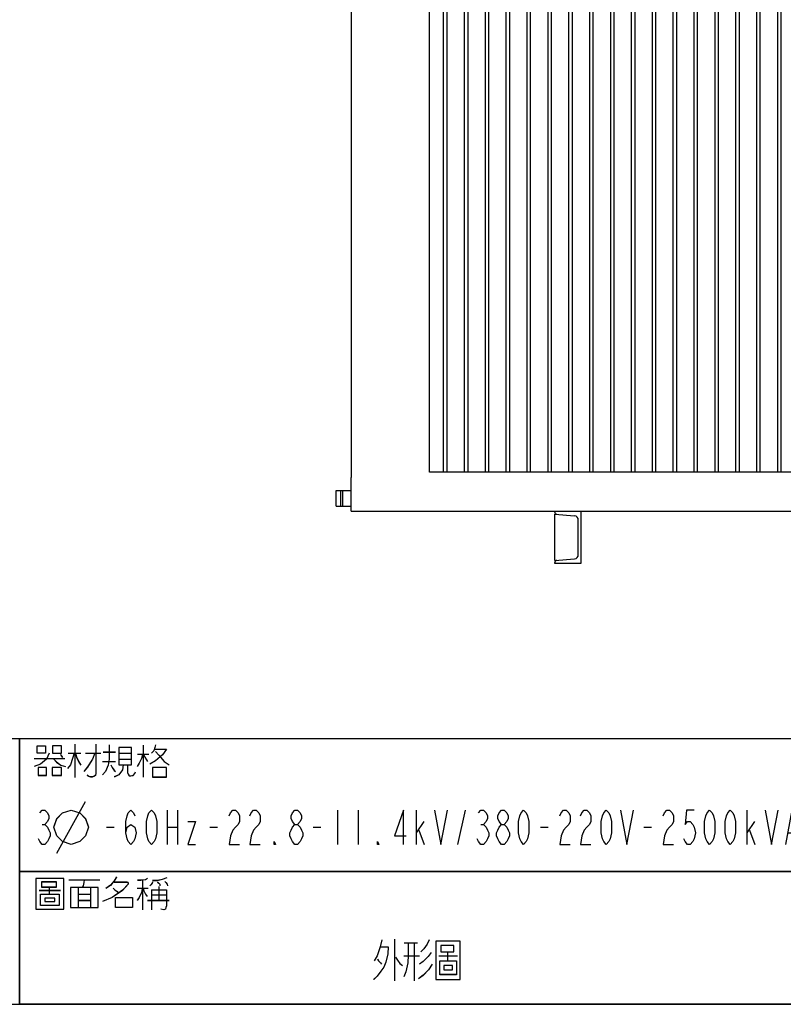
# Model space of a CAD drawing. Units: millimetres. Extents: x -1593 to 8208, y -1908 to 5022.
# Drawn here: x 5258 to 6721, y -1908 to -23 of the extents above; entities that cross this region are included whole.
import ezdxf

# ---------------------------------------------------------------- set-up
doc = ezdxf.new("R2010")
doc.units = ezdxf.units.MM
doc.header["$LTSCALE"] = 32.67
doc.layers.get('0').update_dxf_attribs({"linetype": 'CONTINUOUS'})
for name, color, linetype in [('BASE_2_DXF_CONTINUOUS_LINE', 7, 'CONTINUOUS'), ('BOTTOM_PLATEDXF_CONTINUOUS_LINE', 7, 'CONTINUOUS'), ('GROUNDING_SEDXF_CONTINUOUS_LINE', 7, 'CONTINUOUS'), ('OUTLINE_DRAWING_OF_TRADXF_TABLE', 7, 'CONTINUOUS'), ('OUTLINE_DRAWING_OF_TRDXF_FORMAT', 7, 'CONTINUOUS'), ('RADIATOR_BACDXF_CONTINUOUS_LINE', 7, 'CONTINUOUS'), ('TANK_WALL_DXF_CONTINUOUS_LINE', 7, 'CONTINUOUS')]:
    doc.layers.add(name, color=color, linetype=linetype)

# ---------------------------------------------------------------- blocks, each defined once
blk = doc.blocks.new('TABLE_BL1', base_point=(497.4, 15.42))
at = {"layer": 'OUTLINE_DRAWING_OF_TRADXF_TABLE', "color": 2, "linetype": 'Continuous'}
for p, q in [((579.61, 30.83), (415.18, 30.83)), ((415.18, 0), (415.18, 30.83)), ((507.67, 0), (507.67, 30.83)), ((579.61, 0), (579.61, 30.83)), ((579.61, 15.42), (415.18, 15.42)), ((579.61, 0), (415.18, 0))]:
    blk.add_line(p, q, dxfattribs=at)
at = {"layer": 'OUTLINE_DRAWING_OF_TRADXF_TABLE', "color": 7, "linetype": 'Continuous'}
for p, q in [((421.59, 30.2), (421.59, 26.33)), ((429.52, 30.07), (429.52, 26.39)), ((515.76, 29.81), (516.72, 29.81)), ((420.81, 29.16), (422.3, 29.16)), ((422.81, 29.16), (424.62, 29.16)), ((424.88, 29.29), (426.3, 29.29)), ((426.68, 29.16), (428.17, 29.16)), ((428.88, 29.04), (430.17, 29.04)), ((509.95, 28.65), (512.4, 28.65)), ((515.3, 28.65), (516.53, 28.65)), ((416.88, 28.52), (420.43, 28.52)), ((424.81, 28.2), (426.3, 28.2)), ((426.68, 28.45), (428.17, 28.45)), ((513.3, 28.33), (514.59, 28.33)), ((419.5, 17.55), (422.83, 23.55)), ((533.14, 23.05), (533.14, 18.05)), ((432.3, 22.55), (432.3, 18.55)), ((433.5, 22.55), (433.5, 18.55)), ((452.1, 22.55), (452.1, 18.55)), ((454.5, 22.55), (454.5, 18.55)), ((461.25, 18.55), (461.25, 22.55)), ((466.05, 18.55), (466.95, 22.55)), ((499.65, 18.55), (499.65, 22.55)), ((417.81, 20.89), (418.11, 20.89)), ((461.25, 19.89), (462.15, 21.22)), ((468.75, 20.89), (469.05, 20.89)), ((499.65, 19.89), (500.55, 21.22)), ((539.92, 20.97), (540.36, 20.97)), ((425.25, 20.55), (426.15, 20.55)), ((432.3, 20.55), (433.5, 20.55)), ((437.25, 20.55), (438.15, 20.55)), ((449.25, 20.55), (450.15, 20.55)), ((461.55, 20.22), (462.15, 18.55)), ((475.65, 20.55), (476.55, 20.55)), ((487.65, 20.55), (488.55, 20.55)), ((499.95, 20.22), (500.55, 18.55)), ((504.45, 19.89), (505.35, 19.89)), ((535.99, 19.72), (537.3, 19.72)), ((542.99, 20.55), (544.3, 20.55)), ((420.88, 14.46), (424.49, 14.46)), ((429.46, 14.46), (429.46, 10.98)), ((509.37, 14.2), (510.92, 14.2)), ((510.14, 14.72), (510.14, 12.52)), ((513.5, 13.94), (514.08, 13.43)), ((514.14, 14.65), (513.69, 13.88)), ((514.59, 14.2), (513.69, 12.78)), ((519.76, 14.39), (520.72, 14.39)), ((521.37, 14.33), (522.66, 14.33)), ((523.11, 14.52), (524.98, 14.52)), ((523.11, 13.88), (524.92, 13.88)), ((524.08, 14.52), (524.08, 12.52)), ((417.46, 13.23), (419.91, 13.23)), ((421.97, 13.49), (421.97, 11.23)), ((422.04, 12.78), (423.39, 12.78)), ((423.39, 13.49), (423.39, 11.23)), ((428.81, 13.49), (430.1, 13.49)), ((430.49, 13.3), (430.49, 10.98)), ((430.49, 12.72), (432.23, 12.72)), ((431.33, 13.68), (431.33, 12.07)), ((509.37, 13.49), (510.79, 13.49)), ((509.37, 12.72), (510.92, 12.91)), ((513.3, 12.65), (514.66, 12.78)), ((514.21, 12.65), (514.21, 10.98)), ((514.66, 13.1), (514.92, 12.65)), ((515.56, 12.72), (516.08, 12.14)), ((517.3, 12.91), (518.59, 12.91)), ((519.3, 13.23), (520.53, 13.23)), ((523.11, 13.23), (524.92, 13.23)), ((422.04, 12.07), (423.39, 12.07)), ((430.04, 12.07), (432.55, 12.07)), ((509.37, 12.07), (512.98, 12.07)), ((458.72, 7.56), (458.72, 2.72)), ((459.85, 7.15), (461.37, 7.15)), ((460.98, 7.07), (460.98, 2.72)), ((459.79, 5.62), (461.6, 5.62)), ((463.86, 5.62), (466, 5.62))]:
    blk.add_line(p, q, dxfattribs=at)
for points in [[(418.17, 30), (418.17, 29.16), (417.2, 29.16), (417.2, 30), (418.17, 30)], [(419.01, 30), (419.01, 29.16), (420.04, 29.16), (420.04, 30), (419.01, 30)], [(424.04, 30.2), (424.04, 26.78), (423.97, 26.58), (423.78, 26.45), (423.59, 26.39), (423.46, 26.39), (423.2, 26.45), (423.01, 26.58)], [(425.59, 30.13), (425.59, 28.45), (425.46, 27.75), (425.14, 27.04), (424.81, 26.65)], [(426.68, 29.81), (426.68, 27.81), (428.17, 27.81), (428.17, 29.81), (426.68, 29.81)], [(430.94, 30.13), (430.88, 29.81), (430.75, 29.42), (430.49, 29.16)], [(509.56, 30), (509.56, 26.45), (512.79, 26.45), (512.79, 30), (509.56, 30)], [(513.37, 29.81), (513.37, 28.91), (514.47, 28.91), (514.47, 29.81), (513.37, 29.81)], [(515.76, 30.13), (515.76, 29.36), (516.92, 29.36), (516.92, 28.78)], [(418.62, 29.16), (418.3, 28.45), (417.59, 27.87), (416.88, 27.62)], [(419.91, 29.04), (419.97, 28.91), (420.1, 28.71), (420.17, 28.65)], [(421.52, 29.16), (421.33, 28.52), (421.07, 27.81), (420.75, 27.36)], [(421.65, 29.16), (421.78, 28.71), (422.04, 28.13), (422.3, 27.75)], [(423.91, 29.16), (423.65, 28.45), (423.07, 27.55), (422.62, 27.04)], [(429.46, 28.97), (429.33, 28.52), (429.07, 28), (428.81, 27.62)], [(429.59, 28.97), (429.72, 28.71), (429.91, 28.39), (430.04, 28.2)], [(430.88, 29.62), (432.23, 29.62), (431.78, 28.97), (430.94, 28.26), (430.3, 27.87)], [(430.94, 29.36), (431.33, 28.91), (431.97, 28.2), (432.55, 27.81)], [(511.11, 28.97), (511.11, 28.2), (512.27, 28.2), (512.27, 26.91), (510.08, 26.91), (510.08, 28.2), (511.11, 28.2)], [(510.21, 29.62), (510.21, 29.04), (511.95, 29.04), (511.95, 29.62), (510.21, 29.62)], [(515.76, 29.36), (514.98, 29.36), (514.98, 27.81), (514.92, 27.36), (514.72, 26.84), (514.53, 26.52)], [(515.76, 29.1), (515.76, 28.33), (515.82, 28.2), (515.88, 28.07), (516.08, 28.07), (516.4, 28.07), (516.59, 28.07), (516.72, 28.2), (516.79, 28.33)], [(417.33, 27.49), (417.33, 26.58), (418.3, 26.58), (418.3, 27.49), (417.33, 27.49)], [(418.94, 27.49), (418.94, 26.58), (420.04, 26.58), (420.04, 27.49), (418.94, 27.49)], [(419.14, 28.45), (419.46, 28.13), (419.97, 27.75), (420.49, 27.62)], [(425.78, 27.81), (425.91, 27.49), (426.17, 27.16), (426.3, 27.04)], [(427.2, 27.81), (427.14, 27.23), (426.68, 26.65), (426.17, 26.39)], [(427.72, 27.81), (427.72, 26.91), (427.78, 26.71), (427.91, 26.52), (428.1, 26.52), (428.36, 26.58), (428.55, 26.78), (428.62, 26.97)], [(430.62, 27.49), (430.62, 26.39), (432.23, 26.39), (432.23, 27.49), (430.62, 27.49)], [(510.59, 27.75), (510.59, 27.36), (511.76, 27.36), (511.76, 27.75), (510.59, 27.75)], [(513.88, 28.33), (513.56, 27.55), (514.34, 27.55), (514.34, 27.04), (514.14, 26.65), (513.88, 26.45), (513.63, 26.45), (513.43, 26.52), (513.37, 26.58)], [(515.63, 27.62), (515.63, 27.16), (515.56, 26.91), (515.37, 26.65), (515.17, 26.45)], [(516.4, 27.62), (516.4, 26.78), (516.4, 26.65), (516.53, 26.45), (516.72, 26.45), (516.92, 26.52), (516.98, 26.71), (517.05, 26.97)], [(529.64, 18.05), (529.21, 18.47), (528.99, 18.89), (528.77, 19.72), (528.77, 21.39), (528.99, 22.22), (529.21, 22.64), (529.64, 23.05), (530.08, 22.64), (530.3, 22.22), (530.52, 21.39), (530.52, 19.72), (530.3, 18.89), (530.08, 18.47), (529.64, 18.05)], [(535.55, 18.05), (536.64, 23.05), (537.74, 18.05)], [(539.49, 22.64), (539.92, 23.05), (540.36, 23.05), (540.8, 22.64), (541.02, 22.22), (541.02, 21.8), (540.8, 21.39), (540.36, 20.97), (540.8, 20.55), (541.02, 20.14), (541.24, 19.72), (541.24, 19.3), (541.02, 18.89), (540.8, 18.47), (540.36, 18.05), (539.92, 18.05), (539.49, 18.47), (539.27, 18.89)], [(547.8, 18.05), (547.8, 23.05), (546.27, 19.3), (548.24, 19.3)], [(550.64, 18.05), (550.86, 20.14), (551.08, 21.39), (551.3, 22.22), (551.52, 23.05), (549.77, 23.05)], [(554.14, 18.05), (554.36, 20.14), (554.58, 21.39), (554.8, 22.22), (555.02, 23.05), (553.27, 23.05)], [(557.64, 18.05), (557.86, 20.14), (558.08, 21.39), (558.3, 22.22), (558.52, 23.05), (556.77, 23.05)], [(417.51, 22.22), (417.81, 22.55), (418.11, 22.55), (418.41, 22.22), (418.56, 21.89), (418.56, 21.55), (418.41, 21.22), (418.11, 20.89), (418.41, 20.55), (418.56, 20.22), (418.71, 19.89), (418.71, 19.55), (418.56, 19.22), (418.41, 18.89), (418.11, 18.55), (417.81, 18.55), (417.51, 18.89), (417.36, 19.22)], [(419.16, 20.55), (419.5, 21.55), (420.16, 22.22), (421.16, 22.55), (422.16, 22.22), (422.83, 21.55), (423.16, 20.55), (422.83, 19.55), (422.16, 18.89), (421.16, 18.55), (420.16, 18.89), (419.5, 19.55), (419.16, 20.55)], [(427.5, 19.89), (427.65, 20.55), (428.1, 20.89), (428.55, 20.55), (428.7, 19.89), (428.55, 19.22), (428.4, 18.89), (428.1, 18.55), (427.8, 18.89), (427.65, 19.22), (427.5, 19.89), (427.5, 21.22), (427.65, 21.89), (427.8, 22.22), (428.1, 22.55), (428.4, 22.22), (428.55, 21.89)], [(430.5, 18.55), (430.2, 18.89), (430.05, 19.22), (429.9, 19.89), (429.9, 21.22), (430.05, 21.89), (430.2, 22.22), (430.5, 22.55), (430.8, 22.22), (430.95, 21.89), (431.1, 21.22), (431.1, 19.89), (430.95, 19.22), (430.8, 18.89), (430.5, 18.55)], [(439.5, 21.89), (439.65, 22.22), (439.95, 22.55), (440.25, 22.55), (440.55, 22.22), (440.7, 21.89), (440.7, 21.22), (440.55, 20.89), (440.25, 20.55), (439.95, 20.22), (439.65, 19.55), (439.5, 18.55), (440.7, 18.55)], [(441.9, 21.89), (442.05, 22.22), (442.35, 22.55), (442.65, 22.55), (442.95, 22.22), (443.1, 21.89), (443.1, 21.22), (442.95, 20.89), (442.65, 20.55), (442.35, 20.22), (442.05, 19.55), (441.9, 18.55), (443.1, 18.55)], [(447.15, 20.89), (446.85, 21.22), (446.7, 21.55), (446.7, 21.89), (446.85, 22.22), (447.15, 22.55), (447.45, 22.55), (447.75, 22.22), (447.9, 21.89), (447.9, 21.55), (447.75, 21.22), (447.45, 20.89)], [(459.75, 18.55), (459.75, 22.55), (458.7, 19.55), (460.05, 19.55)], [(463.35, 22.55), (464.1, 18.55), (464.85, 22.55)], [(468.45, 22.22), (468.75, 22.55), (469.05, 22.55), (469.35, 22.22), (469.5, 21.89), (469.5, 21.55), (469.35, 21.22), (469.05, 20.89), (469.35, 20.55), (469.5, 20.22), (469.65, 19.89), (469.65, 19.55), (469.5, 19.22), (469.35, 18.89), (469.05, 18.55), (468.75, 18.55), (468.45, 18.89), (468.3, 19.22)], [(471.15, 20.89), (470.85, 21.22), (470.7, 21.55), (470.7, 21.89), (470.85, 22.22), (471.15, 22.55), (471.45, 22.55), (471.75, 22.22), (471.9, 21.89), (471.9, 21.55), (471.75, 21.22), (471.45, 20.89)], [(473.7, 18.55), (473.4, 18.89), (473.25, 19.22), (473.1, 19.89), (473.1, 21.22), (473.25, 21.89), (473.4, 22.22), (473.7, 22.55), (474, 22.22), (474.15, 21.89), (474.3, 21.22), (474.3, 19.89), (474.15, 19.22), (474, 18.89), (473.7, 18.55)], [(477.9, 21.89), (478.05, 22.22), (478.35, 22.55), (478.65, 22.55), (478.95, 22.22), (479.1, 21.89), (479.1, 21.22), (478.95, 20.89), (478.65, 20.55), (478.35, 20.22), (478.05, 19.55), (477.9, 18.55), (479.1, 18.55)], [(480.3, 21.89), (480.45, 22.22), (480.75, 22.55), (481.05, 22.55), (481.35, 22.22), (481.5, 21.89), (481.5, 21.22), (481.35, 20.89), (481.05, 20.55), (480.75, 20.22), (480.45, 19.55), (480.3, 18.55), (481.5, 18.55)], [(483.3, 18.55), (483, 18.89), (482.85, 19.22), (482.7, 19.89), (482.7, 21.22), (482.85, 21.89), (483, 22.22), (483.3, 22.55), (483.6, 22.22), (483.75, 21.89), (483.9, 21.22), (483.9, 19.89), (483.75, 19.22), (483.6, 18.89), (483.3, 18.55)], [(484.95, 22.55), (485.7, 18.55), (486.45, 22.55)], [(489.9, 21.89), (490.05, 22.22), (490.35, 22.55), (490.65, 22.55), (490.95, 22.22), (491.1, 21.89), (491.1, 21.22), (490.95, 20.89), (490.65, 20.55), (490.35, 20.22), (490.05, 19.55), (489.9, 18.55), (491.1, 18.55)], [(493.5, 22.55), (492.6, 22.55), (492.45, 20.89), (492.75, 21.22), (493.05, 21.22), (493.35, 20.89), (493.5, 20.55), (493.65, 19.89), (493.5, 19.22), (493.35, 18.89), (493.05, 18.55), (492.75, 18.55), (492.45, 18.89), (492.3, 19.22)], [(495.3, 18.55), (495, 18.89), (494.85, 19.22), (494.7, 19.89), (494.7, 21.22), (494.85, 21.89), (495, 22.22), (495.3, 22.55), (495.6, 22.22), (495.75, 21.89), (495.9, 21.22), (495.9, 19.89), (495.75, 19.22), (495.6, 18.89), (495.3, 18.55)], [(497.7, 18.55), (497.4, 18.89), (497.25, 19.22), (497.1, 19.89), (497.1, 21.22), (497.25, 21.89), (497.4, 22.22), (497.7, 22.55), (498, 22.22), (498.15, 21.89), (498.3, 21.22), (498.3, 19.89), (498.15, 19.22), (498, 18.89), (497.7, 18.55)], [(501.75, 22.55), (502.5, 18.55), (503.25, 22.55)], [(504.15, 18.55), (504.9, 22.55), (505.65, 18.55)], [(434.7, 21.22), (435.6, 21.22), (434.7, 18.55), (435.6, 18.55)], [(447.15, 18.55), (446.85, 18.89), (446.7, 19.22), (446.55, 19.55), (446.55, 19.89), (446.7, 20.22), (446.85, 20.55), (447.15, 20.89), (447.45, 20.89), (447.75, 20.55), (447.9, 20.22), (448.05, 19.89), (448.05, 19.55), (447.9, 19.22), (447.75, 18.89), (447.45, 18.55), (447.15, 18.55)], [(471.15, 18.55), (470.85, 18.89), (470.7, 19.22), (470.55, 19.55), (470.55, 19.89), (470.7, 20.22), (470.85, 20.55), (471.15, 20.89), (471.45, 20.89), (471.75, 20.55), (471.9, 20.22), (472.05, 19.89), (472.05, 19.55), (471.9, 19.22), (471.75, 18.89), (471.45, 18.55), (471.15, 18.55)], [(444.9, 18.55), (444.75, 18.55), (444.75, 18.89), (444.9, 18.55)], [(456.9, 18.55), (456.75, 18.55), (456.75, 18.89), (456.9, 18.55)], [(417.07, 14.59), (417.07, 11.04), (420.3, 11.04), (420.3, 14.59), (417.07, 14.59)], [(417.72, 14.2), (417.72, 13.62), (419.46, 13.62), (419.46, 14.2), (417.72, 14.2)], [(422.68, 14.46), (422.62, 14.14), (422.55, 13.75), (422.43, 13.56)], [(426.17, 14.2), (427.59, 14.2), (427.72, 14.2), (427.78, 14.07), (427.78, 13.94), (427.14, 13.23), (425.91, 12.39), (424.81, 11.94)], [(426.43, 14.78), (426.17, 14.33), (425.72, 13.81), (425.2, 13.43)], [(430.04, 14.59), (429.78, 14.46), (429.26, 14.39), (428.88, 14.39)], [(430.62, 14.2), (430.55, 14.07), (430.43, 13.88), (430.3, 13.75)], [(430.62, 14.39), (431.14, 14.39), (431.78, 14.52), (432.3, 14.72)], [(431.2, 14.2), (431.33, 14.07), (431.46, 13.94), (431.46, 13.75)], [(432.04, 14.27), (432.17, 14.14), (432.3, 13.94), (432.36, 13.75)], [(511.43, 14.33), (512.85, 14.33), (512.85, 13.36), (512.79, 13.04), (512.66, 12.78), (512.53, 12.78), (511.95, 12.78)], [(512.08, 14.33), (512.01, 13.75), (511.76, 13.1), (511.43, 12.78)], [(515.69, 14.65), (515.56, 14.2), (515.3, 13.62), (514.98, 13.3)], [(515.5, 13.75), (516.98, 13.75), (516.98, 12.52), (516.98, 11.81), (516.72, 11.23), (516.4, 11.04), (515.88, 11.17)], [(517.37, 14.39), (517.37, 13.49), (518.47, 13.49), (518.47, 14.39), (517.37, 14.39)], [(519.76, 13.94), (518.98, 13.94), (518.98, 12.39), (518.92, 11.94), (518.72, 11.43), (518.53, 11.1)], [(519.76, 14.72), (519.76, 13.94), (520.92, 13.94), (520.92, 13.36)], [(522.01, 14.33), (521.95, 13.75), (521.69, 13.04), (521.3, 12.65)], [(523.11, 14.52), (523.11, 12.52), (524.98, 12.52), (524.98, 11.62), (524.98, 11.36), (524.66, 11.04), (524.4, 11.04)], [(418.62, 13.56), (418.62, 12.78), (419.78, 12.78), (419.78, 11.49), (417.59, 11.49), (417.59, 12.78), (418.62, 12.78)], [(421.07, 13.56), (421.07, 11.23), (424.3, 11.23), (424.3, 13.56), (421.07, 13.56)], [(426.04, 13.49), (426.23, 13.3), (426.49, 13.1), (426.62, 12.91)], [(429.39, 13.43), (429.33, 12.98), (429.07, 12.39), (428.81, 12.07)], [(429.52, 13.43), (429.59, 13.17), (429.78, 12.78), (429.97, 12.52)], [(430.49, 13.3), (432.23, 13.3), (432.23, 11.43), (432.17, 11.23), (432.1, 11.04), (431.91, 10.98), (431.59, 11.04)], [(511.17, 12.59), (510.98, 11.88), (510.34, 11.23), (509.5, 10.98)], [(517.88, 12.91), (517.56, 12.14), (518.34, 12.14), (518.34, 11.62), (518.14, 11.23), (517.88, 11.04), (517.63, 11.04), (517.43, 11.1), (517.37, 11.17)], [(519.76, 13.68), (519.76, 12.91), (519.82, 12.78), (519.88, 12.65), (520.08, 12.65), (520.4, 12.65), (520.59, 12.65), (520.72, 12.78), (520.79, 12.91)], [(521.69, 13.04), (521.69, 11.43), (522.59, 11.43), (522.59, 13.04), (521.69, 13.04)], [(418.1, 12.33), (418.1, 11.94), (419.26, 11.94), (419.26, 12.33), (418.1, 12.33)], [(426.3, 12.39), (428.3, 12.39), (428.3, 11.23), (426.3, 11.23), (426.3, 12.39)], [(511.37, 11.88), (511.76, 11.49), (512.34, 11.1), (512.92, 10.98)], [(513.69, 12.27), (513.69, 11.94), (513.56, 11.56), (513.37, 11.36)], [(514.66, 12.27), (514.66, 12.01), (514.79, 11.62), (514.98, 11.43)], [(519.63, 12.2), (519.63, 11.75), (519.56, 11.49), (519.37, 11.23), (519.17, 11.04)], [(520.4, 12.2), (520.4, 11.36), (520.4, 11.23), (520.53, 11.04), (520.72, 11.04), (520.92, 11.1), (520.98, 11.3), (521.05, 11.56)], [(523.11, 11.94), (523.11, 11.68), (522.98, 11.36), (522.79, 11.17)], [(523.56, 11.94), (523.63, 11.75), (523.69, 11.49), (523.69, 11.3)], [(523.95, 12.07), (524.08, 11.81), (524.21, 11.56), (524.27, 11.36)], [(524.4, 12.14), (524.53, 11.94), (524.66, 11.75), (524.72, 11.62)], [(457.25, 7.48), (457.03, 6.67), (456.69, 5.62), (456.35, 5.06)], [(460.3, 7.07), (460.3, 5.7), (460.24, 4.82), (460.02, 3.77), (459.79, 3.2)], [(462.73, 7.48), (462.5, 6.99), (462.11, 6.43), (461.77, 6.11)], [(463.52, 7.32), (463.52, 2.88), (466.34, 2.88), (466.34, 7.32), (463.52, 7.32)], [(457.08, 6.67), (457.99, 6.67), (457.93, 5.86), (457.7, 4.9), (457.48, 4.33), (457.14, 3.85), (456.69, 3.28), (456.29, 2.88)], [(462.95, 6.03), (462.61, 5.54), (462.05, 4.98), (461.6, 4.65)], [(464.87, 6.03), (464.87, 5.06), (465.89, 5.06), (465.89, 3.44), (463.97, 3.44), (463.97, 5.06), (464.87, 5.06)], [(464.08, 6.83), (464.08, 6.11), (465.61, 6.11), (465.61, 6.83), (464.08, 6.83)], [(456.74, 5.22), (456.86, 5.06), (457.08, 4.82), (457.2, 4.65)], [(458.83, 5.46), (459.06, 5.14), (459.34, 4.74), (459.62, 4.49)], [(463.07, 4.65), (462.67, 4.01), (462.05, 3.36), (461.49, 2.96)], [(464.42, 4.49), (464.42, 4.01), (465.44, 4.01), (465.44, 4.49), (464.42, 4.49)]]:
    blk.add_lwpolyline(points, dxfattribs=at)
blk = doc.blocks.new('A$C797F1837')
at = {"layer": 'BASE_2_DXF_CONTINUOUS_LINE', "color": 7, "linetype": 'Continuous'}
for p, q in [((591.9, 408), (641.9, 408)), ((591.9, 406.1), (591.9, 408)), ((591.9, 402.5), (629.6, 399.2)), ((591.9, 313.5), (591.9, 402.5)), ((641.9, 408), (641.9, 308)), ((636.9, 324.8), (636.9, 391.2)), ((591.9, 313.5), (629.6, 316.8)), ((591.9, 308), (591.9, 309.9)), ((641.9, 308), (591.9, 308))]:
    blk.add_line(p, q, dxfattribs=at)
for centre, radius, start, end in [((595.9, 406.1), 4, 180, 265), ((628.9, 391.2), 8, 0, 85), ((628.9, 324.8), 8, 275, 0), ((595.9, 309.9), 4, 95, 180)]:
    blk.add_arc(centre, radius, start, end, dxfattribs=at)
at = {"layer": 'BOTTOM_PLATEDXF_CONTINUOUS_LINE', "color": 7, "linetype": 'Continuous'}
for p, q in [((201.9, 408), (201.9, 472.5)), ((201.9, 408), (591.9, 408)), ((641.9, 408), (1481.9, 408))]:
    blk.add_line(p, q, dxfattribs=at)
at = {"layer": 'GROUNDING_SEDXF_CONTINUOUS_LINE', "color": 7, "linetype": 'Continuous'}
for p, q in [((172.9, 417.5), (172.9, 447.5)), ((172.9, 447.5), (201.9, 447.5)), ((181.9, 417.5), (181.9, 447.5)), ((172.9, 417.5), (201.9, 417.5))]:
    blk.add_line(p, q, dxfattribs=at)
at = {"layer": 'GROUNDING_SEDXF_CONTINUOUS_LINE', "color": 9, "linetype": 'Continuous'}
blk.add_line((184.9, 447.5), (184.9, 417.5), dxfattribs=at)
at = {"layer": 'RADIATOR_BACDXF_CONTINUOUS_LINE', "color": 7, "linetype": 'Continuous'}
for p, q in [((351.9, 482.5), (351.9, 1582.5)), ((378.9, 482.5), (378.9, 1582.5)), ((384.9, 1582.5), (384.9, 482.5)), ((418.9, 482.5), (418.9, 1582.5)), ((424.9, 1582.5), (424.9, 482.5)), ((458.9, 482.5), (458.9, 1582.5)), ((464.9, 1582.5), (464.9, 482.5)), ((498.9, 482.5), (498.9, 1582.5)), ((504.9, 1582.5), (504.9, 482.5)), ((538.9, 482.5), (538.9, 1582.5)), ((544.9, 1582.5), (544.9, 482.5)), ((578.9, 482.5), (578.9, 1582.5)), ((584.9, 1582.5), (584.9, 482.5)), ((618.9, 482.5), (618.9, 1582.5)), ((624.9, 1582.5), (624.9, 482.5)), ((658.9, 482.5), (658.9, 1582.5)), ((664.9, 1582.5), (664.9, 482.5)), ((698.9, 482.5), (698.9, 1582.5)), ((704.9, 1582.5), (704.9, 482.5)), ((738.9, 482.5), (738.9, 1582.5)), ((744.9, 1582.5), (744.9, 482.5)), ((778.9, 482.5), (778.9, 1582.5)), ((784.9, 1582.5), (784.9, 482.5)), ((818.9, 482.5), (818.9, 1582.5)), ((824.9, 1582.5), (824.9, 482.5)), ((858.9, 482.5), (858.9, 1582.5)), ((864.9, 1582.5), (864.9, 482.5)), ((898.9, 482.5), (898.9, 1582.5)), ((904.9, 1582.5), (904.9, 482.5)), ((938.9, 482.5), (938.9, 1582.5)), ((944.9, 1582.5), (944.9, 482.5)), ((978.9, 482.5), (978.9, 1582.5)), ((984.9, 1582.5), (984.9, 482.5)), ((1018.9, 482.5), (1018.9, 1582.5)), ((1024.9, 1582.5), (1024.9, 482.5)), ((1771.9, 482.5), (351.9, 482.5))]:
    blk.add_line(p, q, dxfattribs=at)
at = {"layer": 'TANK_WALL_DXF_CONTINUOUS_LINE', "color": 7, "linetype": 'Continuous'}
blk.add_line((201.9, 1877), (201.9, 472.5), dxfattribs=at)

msp = doc.modelspace()

# ---------------------------------------------------------------- linework, layer by layer
at = {"layer": 'OUTLINE_DRAWING_OF_TRDXF_FORMAT', "color": 7, "linetype": 'Continuous'}
for p, q in [((8140.3, -1399.8), (1188, -1399.8)), ((5363.3, -1410.2), (5363.3, -1474.1)), ((5494.2, -1412.3), (5494.2, -1473)), ((5350.5, -1427.2), (5375, -1427.2)), ((5383.5, -1427.2), (5413.3, -1427.2)), ((5417.6, -1425.1), (5441, -1425.1)), ((5447.4, -1427.2), (5471.9, -1427.2)), ((5483.6, -1429.4), (5504.9, -1429.4)), ((5285.6, -1437.9), (5344.1, -1437.9)), ((5416.5, -1443.2), (5441, -1443.2)), ((5447.4, -1439), (5471.9, -1439)), ((5328.8, -1618.8), (5383.8, -1519.8)), ((5540, -1536.3), (5540, -1602.3)), ((5559.8, -1536.3), (5559.8, -1602.3)), ((5866.7, -1536.3), (5866.7, -1602.3)), ((5906.3, -1536.3), (5906.3, -1602.3)), ((6017.7, -1602.3), (6017.7, -1536.3)), ((6096.9, -1602.3), (6111.7, -1536.3)), ((6651.3, -1602.3), (6651.3, -1536.3)), ((5301, -1563.8), (5306, -1563.8)), ((6017.7, -1580.3), (6032.5, -1558.3)), ((6141.4, -1563.8), (6146.4, -1563.8)), ((6651.3, -1580.3), (6666.1, -1558.3)), ((5423.7, -1569.3), (5438.5, -1569.3)), ((5540, -1569.3), (5559.8, -1569.3)), ((5621.7, -1569.3), (5636.5, -1569.3)), ((5819.7, -1569.3), (5834.5, -1569.3)), ((6022.6, -1574.8), (6032.5, -1602.3)), ((6255.3, -1569.3), (6270.1, -1569.3)), ((6453.3, -1569.3), (6468.1, -1569.3)), ((6656.2, -1574.8), (6666.1, -1602.3)), ((5257.7, -1654.1), (8140.3, -1654.1)), ((5351.6, -1669.9), (5411.2, -1669.9)), ((5493.2, -1669.9), (5493.2, -1727.4)), ((5295.2, -1690.1), (5335.6, -1690.1)), ((5369.7, -1685.9), (5369.7, -1723.1)), ((5393.1, -1685.9), (5393.1, -1723.1)), ((5482.5, -1685.9), (5503.8, -1685.9)), ((5510.2, -1689), (5510.2, -1727.4)), ((5524.1, -1682.7), (5524.1, -1709.3)), ((5370.8, -1697.6), (5393.1, -1697.6)), ((5370.8, -1709.3), (5393.1, -1709.3)), ((5502.8, -1709.3), (5544.3, -1709.3)), ((5510.2, -1698.6), (5539, -1698.6)), ((5976, -1783.8), (5976, -1863.6)), ((5994.6, -1790.4), (6019.8, -1790.4)), ((6013.3, -1791.7), (6013.3, -1863.6)), ((5993.7, -1815.7), (6023.5, -1815.7)), ((6060.8, -1815.7), (6096.2, -1815.7)), ((-1592.9, -1908.5), (8208.1, -1908.5))]:
    msp.add_line(p, q, dxfattribs=at)
at = {"layer": 'OUTLINE_DRAWING_OF_TRDXF_FORMAT', "color": 2, "linetype": 'Continuous'}
for p, q in [((7970.7, -1399.8), (5257.7, -1399.8)), ((5257.7, -1908.5), (5257.7, -1399.8)), ((7970.7, -1654.1), (5257.7, -1654.1)), ((7970.7, -1908.5), (5257.7, -1908.5))]:
    msp.add_line(p, q, dxfattribs=at)
at = {"layer": 'OUTLINE_DRAWING_OF_TRDXF_FORMAT', "color": 7, "linetype": 'Continuous'}
for points in [[(5306.9, -1413.4), (5306.9, -1427.2), (5290.9, -1427.2), (5290.9, -1413.4), (5306.9, -1413.4)], [(5320.7, -1413.4), (5320.7, -1427.2), (5337.8, -1427.2), (5337.8, -1413.4), (5320.7, -1413.4)], [(5403.8, -1410.2), (5403.8, -1466.6), (5402.7, -1469.8), (5399.5, -1472), (5396.3, -1473), (5394.2, -1473), (5389.9, -1472), (5386.7, -1469.8)], [(5429.3, -1411.3), (5429.3, -1439), (5427.2, -1450.7), (5421.9, -1462.4), (5416.5, -1468.8)], [(5517.7, -1411.3), (5516.6, -1416.6), (5514.5, -1423), (5510.2, -1427.2)], [(5314.3, -1427.2), (5309, -1439), (5297.3, -1448.5), (5285.6, -1452.8)], [(5335.6, -1429.4), (5336.7, -1431.5), (5338.8, -1434.7), (5339.9, -1435.8)], [(5362.2, -1427.2), (5359.1, -1437.9), (5354.8, -1449.6), (5349.5, -1457)], [(5364.4, -1427.2), (5366.5, -1434.7), (5370.8, -1444.3), (5375, -1450.7)], [(5401.6, -1427.2), (5397.4, -1439), (5387.8, -1453.9), (5380.3, -1462.4)], [(5447.4, -1416.6), (5447.4, -1449.6), (5471.9, -1449.6), (5471.9, -1416.6), (5447.4, -1416.6)], [(5493.2, -1430.4), (5491.1, -1437.9), (5486.8, -1446.4), (5482.5, -1452.8)], [(5495.3, -1430.4), (5497.4, -1434.7), (5500.6, -1440), (5502.8, -1443.2)], [(5516.6, -1419.8), (5539, -1419.8), (5531.5, -1430.4), (5517.7, -1442.1), (5507, -1448.5)], [(5517.7, -1424), (5524.1, -1431.5), (5534.7, -1443.2), (5544.3, -1449.6)], [(5322.9, -1439), (5328.2, -1444.3), (5336.7, -1450.7), (5345.2, -1452.8)], [(5432.5, -1449.6), (5434.6, -1454.9), (5438.9, -1460.2), (5441, -1462.4)], [(5455.9, -1449.6), (5454.9, -1459.2), (5447.4, -1468.8), (5438.9, -1473)], [(5464.4, -1449.6), (5464.4, -1464.5), (5465.5, -1467.7), (5467.6, -1470.9), (5470.8, -1470.9), (5475.1, -1469.8), (5478.3, -1466.6), (5479.3, -1463.4)], [(5293.1, -1454.9), (5293.1, -1469.8), (5309, -1469.8), (5309, -1454.9), (5293.1, -1454.9)], [(5319.7, -1454.9), (5319.7, -1469.8), (5337.8, -1469.8), (5337.8, -1454.9), (5319.7, -1454.9)], [(5512.3, -1454.9), (5512.3, -1473), (5539, -1473), (5539, -1454.9), (5512.3, -1454.9)], [(5296.1, -1541.8), (5301, -1536.3), (5306, -1536.3), (5310.9, -1541.8), (5313.4, -1547.3), (5313.4, -1552.8), (5310.9, -1558.3), (5306, -1563.8), (5310.9, -1569.3), (5313.4, -1574.8), (5315.9, -1580.3), (5315.9, -1585.8), (5313.4, -1591.3), (5310.9, -1596.8), (5306, -1602.3), (5301, -1602.3), (5296.1, -1596.8), (5293.6, -1591.3)], [(5323.3, -1569.3), (5328.8, -1552.8), (5339.8, -1541.8), (5356.3, -1536.3), (5372.8, -1541.8), (5383.8, -1552.8), (5389.3, -1569.3), (5383.8, -1585.8), (5372.8, -1596.8), (5356.3, -1602.3), (5339.8, -1596.8), (5328.8, -1585.8), (5323.3, -1569.3)], [(5460.8, -1580.3), (5463.3, -1569.3), (5470.7, -1563.8), (5478.1, -1569.3), (5480.6, -1580.3), (5478.1, -1591.3), (5475.7, -1596.8), (5470.7, -1602.3), (5465.8, -1596.8), (5463.3, -1591.3), (5460.8, -1580.3), (5460.8, -1558.3), (5463.3, -1547.3), (5465.8, -1541.8), (5470.7, -1536.3), (5475.7, -1541.8), (5478.1, -1547.3)], [(5510.3, -1602.3), (5505.4, -1596.8), (5502.9, -1591.3), (5500.4, -1580.3), (5500.4, -1558.3), (5502.9, -1547.3), (5505.4, -1541.8), (5510.3, -1536.3), (5515.3, -1541.8), (5517.7, -1547.3), (5520.2, -1558.3), (5520.2, -1580.3), (5517.7, -1591.3), (5515.3, -1596.8), (5510.3, -1602.3)], [(5658.8, -1547.3), (5661.3, -1541.8), (5666.2, -1536.3), (5671.2, -1536.3), (5676.1, -1541.8), (5678.6, -1547.3), (5678.6, -1558.3), (5676.1, -1563.8), (5671.2, -1569.3), (5666.2, -1574.8), (5661.3, -1585.8), (5658.8, -1602.3), (5678.6, -1602.3)], [(5698.4, -1547.3), (5700.9, -1541.8), (5705.8, -1536.3), (5710.8, -1536.3), (5715.7, -1541.8), (5718.2, -1547.3), (5718.2, -1558.3), (5715.7, -1563.8), (5710.8, -1569.3), (5705.8, -1574.8), (5700.9, -1585.8), (5698.4, -1602.3), (5718.2, -1602.3)], [(5785, -1563.8), (5780.1, -1558.3), (5777.6, -1552.8), (5777.6, -1547.3), (5780.1, -1541.8), (5785, -1536.3), (5790, -1536.3), (5794.9, -1541.8), (5797.4, -1547.3), (5797.4, -1552.8), (5794.9, -1558.3), (5790, -1563.8)], [(5992.9, -1602.3), (5992.9, -1536.3), (5975.6, -1585.8), (5997.9, -1585.8)], [(6052.3, -1536.3), (6064.7, -1602.3), (6077.1, -1536.3)], [(6136.5, -1541.8), (6141.4, -1536.3), (6146.4, -1536.3), (6151.3, -1541.8), (6153.8, -1547.3), (6153.8, -1552.8), (6151.3, -1558.3), (6146.4, -1563.8), (6151.3, -1569.3), (6153.8, -1574.8), (6156.3, -1580.3), (6156.3, -1585.8), (6153.8, -1591.3), (6151.3, -1596.8), (6146.4, -1602.3), (6141.4, -1602.3), (6136.5, -1596.8), (6134, -1591.3)], [(6181, -1563.8), (6176.1, -1558.3), (6173.6, -1552.8), (6173.6, -1547.3), (6176.1, -1541.8), (6181, -1536.3), (6186, -1536.3), (6190.9, -1541.8), (6193.4, -1547.3), (6193.4, -1552.8), (6190.9, -1558.3), (6186, -1563.8)], [(6223.1, -1602.3), (6218.2, -1596.8), (6215.7, -1591.3), (6213.2, -1580.3), (6213.2, -1558.3), (6215.7, -1547.3), (6218.2, -1541.8), (6223.1, -1536.3), (6228.1, -1541.8), (6230.5, -1547.3), (6233, -1558.3), (6233, -1580.3), (6230.5, -1591.3), (6228.1, -1596.8), (6223.1, -1602.3)], [(6292.4, -1547.3), (6294.9, -1541.8), (6299.8, -1536.3), (6304.8, -1536.3), (6309.7, -1541.8), (6312.2, -1547.3), (6312.2, -1558.3), (6309.7, -1563.8), (6304.8, -1569.3), (6299.8, -1574.8), (6294.9, -1585.8), (6292.4, -1602.3), (6312.2, -1602.3)], [(6332, -1547.3), (6334.5, -1541.8), (6339.4, -1536.3), (6344.4, -1536.3), (6349.3, -1541.8), (6351.8, -1547.3), (6351.8, -1558.3), (6349.3, -1563.8), (6344.4, -1569.3), (6339.4, -1574.8), (6334.5, -1585.8), (6332, -1602.3), (6351.8, -1602.3)], [(6381.5, -1602.3), (6376.6, -1596.8), (6374.1, -1591.3), (6371.6, -1580.3), (6371.6, -1558.3), (6374.1, -1547.3), (6376.6, -1541.8), (6381.5, -1536.3), (6386.5, -1541.8), (6388.9, -1547.3), (6391.4, -1558.3), (6391.4, -1580.3), (6388.9, -1591.3), (6386.5, -1596.8), (6381.5, -1602.3)], [(6408.7, -1536.3), (6421.1, -1602.3), (6433.5, -1536.3)], [(6490.4, -1547.3), (6492.9, -1541.8), (6497.8, -1536.3), (6502.8, -1536.3), (6507.7, -1541.8), (6510.2, -1547.3), (6510.2, -1558.3), (6507.7, -1563.8), (6502.8, -1569.3), (6497.8, -1574.8), (6492.9, -1585.8), (6490.4, -1602.3), (6510.2, -1602.3)], [(6549.8, -1536.3), (6535, -1536.3), (6532.5, -1563.8), (6537.4, -1558.3), (6542.4, -1558.3), (6547.3, -1563.8), (6549.8, -1569.3), (6552.3, -1580.3), (6549.8, -1591.3), (6547.3, -1596.8), (6542.4, -1602.3), (6537.4, -1602.3), (6532.5, -1596.8), (6530, -1591.3)], [(6579.5, -1602.3), (6574.6, -1596.8), (6572.1, -1591.3), (6569.6, -1580.3), (6569.6, -1558.3), (6572.1, -1547.3), (6574.6, -1541.8), (6579.5, -1536.3), (6584.5, -1541.8), (6586.9, -1547.3), (6589.4, -1558.3), (6589.4, -1580.3), (6586.9, -1591.3), (6584.5, -1596.8), (6579.5, -1602.3)], [(6619.1, -1602.3), (6614.2, -1596.8), (6611.7, -1591.3), (6609.2, -1580.3), (6609.2, -1558.3), (6611.7, -1547.3), (6614.2, -1541.8), (6619.1, -1536.3), (6624.1, -1541.8), (6626.5, -1547.3), (6629, -1558.3), (6629, -1580.3), (6626.5, -1591.3), (6624.1, -1596.8), (6619.1, -1602.3)], [(6685.9, -1536.3), (6698.3, -1602.3), (6710.7, -1536.3)], [(5579.6, -1558.3), (5594.5, -1558.3), (5579.6, -1602.3), (5594.5, -1602.3)], [(5785, -1602.3), (5780.1, -1596.8), (5777.6, -1591.3), (5775.1, -1585.8), (5775.1, -1580.3), (5777.6, -1574.8), (5780.1, -1569.3), (5785, -1563.8), (5790, -1563.8), (5794.9, -1569.3), (5797.4, -1574.8), (5799.9, -1580.3), (5799.9, -1585.8), (5797.4, -1591.3), (5794.9, -1596.8), (5790, -1602.3), (5785, -1602.3)], [(6181, -1602.3), (6176.1, -1596.8), (6173.6, -1591.3), (6171.1, -1585.8), (6171.1, -1580.3), (6173.6, -1574.8), (6176.1, -1569.3), (6181, -1563.8), (6186, -1563.8), (6190.9, -1569.3), (6193.4, -1574.8), (6195.9, -1580.3), (6195.9, -1585.8), (6193.4, -1591.3), (6190.9, -1596.8), (6186, -1602.3), (6181, -1602.3)], [(5747.9, -1602.3), (5745.4, -1602.3), (5745.4, -1596.8), (5747.9, -1602.3)], [(5945.9, -1602.3), (5943.4, -1602.3), (5943.4, -1596.8), (5945.9, -1602.3)], [(5288.8, -1667.8), (5288.8, -1726.3), (5342, -1726.3), (5342, -1667.8), (5288.8, -1667.8)], [(5299.4, -1674.1), (5299.4, -1683.7), (5328.2, -1683.7), (5328.2, -1674.1), (5299.4, -1674.1)], [(5381.4, -1669.9), (5380.3, -1675.2), (5379.3, -1681.6), (5377.1, -1684.8)], [(5438.9, -1674.1), (5462.3, -1674.1), (5464.4, -1674.1), (5465.5, -1676.3), (5465.5, -1678.4), (5454.9, -1690.1), (5434.6, -1703.9), (5416.5, -1711.4)], [(5443.1, -1664.6), (5438.9, -1672), (5431.4, -1680.5), (5422.9, -1686.9)], [(5502.8, -1667.8), (5498.5, -1669.9), (5490, -1670.9), (5483.6, -1670.9)], [(5512.3, -1674.1), (5511.3, -1676.3), (5509.1, -1679.5), (5507, -1681.6)], [(5512.3, -1670.9), (5520.9, -1670.9), (5531.5, -1668.8), (5540, -1665.6)], [(5521.9, -1674.1), (5524.1, -1676.3), (5526.2, -1678.4), (5526.2, -1681.6)], [(5535.8, -1673.1), (5537.9, -1675.2), (5540, -1678.4), (5541.1, -1681.6)], [(5314.3, -1684.8), (5314.3, -1697.6), (5333.5, -1697.6), (5333.5, -1718.9), (5297.3, -1718.9), (5297.3, -1697.6), (5314.3, -1697.6)], [(5354.8, -1684.8), (5354.8, -1723.1), (5408, -1723.1), (5408, -1684.8), (5354.8, -1684.8)], [(5436.8, -1685.9), (5440, -1689), (5444.2, -1692.2), (5446.3, -1695.4)], [(5492.1, -1686.9), (5491.1, -1694.4), (5486.8, -1703.9), (5482.5, -1709.3)], [(5494.2, -1686.9), (5495.3, -1691.2), (5498.5, -1697.6), (5501.7, -1701.8)], [(5510.2, -1689), (5539, -1689), (5539, -1719.9), (5537.9, -1723.1), (5536.8, -1726.3), (5533.6, -1727.4), (5528.3, -1726.3)], [(5305.8, -1705), (5305.8, -1711.4), (5325, -1711.4), (5325, -1705), (5305.8, -1705)], [(5441, -1703.9), (5474, -1703.9), (5474, -1723.1), (5441, -1723.1), (5441, -1703.9)], [(5951.8, -1785.1), (5948.1, -1798.4), (5942.5, -1815.7), (5936.9, -1825)], [(6042.1, -1785.1), (6038.4, -1793.1), (6031.9, -1802.4), (6026.3, -1807.7)], [(6055.2, -1787.7), (6055.2, -1860.9), (6101.7, -1860.9), (6101.7, -1787.7), (6055.2, -1787.7)], [(5949, -1798.4), (5963.9, -1798.4), (5963, -1811.7), (5959.2, -1827.7), (5955.5, -1837), (5949.9, -1845), (5942.5, -1854.3), (5935.9, -1860.9)], [(6002.1, -1791.7), (6002.1, -1814.4), (6001.1, -1829), (5997.4, -1846.3), (5993.7, -1855.6)], [(6045.9, -1809), (6040.3, -1817), (6031, -1826.3), (6023.5, -1831.7)], [(6077.5, -1809), (6077.5, -1825), (6094.3, -1825), (6094.3, -1851.6), (6062.6, -1851.6), (6062.6, -1825), (6077.5, -1825)], [(6064.5, -1795.7), (6064.5, -1807.7), (6089.6, -1807.7), (6089.6, -1795.7), (6064.5, -1795.7)], [(5943.4, -1822.3), (5945.3, -1825), (5949, -1829), (5950.8, -1831.7)], [(5977.9, -1818.3), (5981.6, -1823.7), (5986.2, -1830.3), (5990.9, -1834.3)], [(6047.7, -1831.7), (6041.2, -1842.3), (6031, -1852.9), (6021.6, -1859.6)], [(6070.1, -1834.3), (6070.1, -1842.3), (6086.8, -1842.3), (6086.8, -1834.3), (6070.1, -1834.3)]]:
    msp.add_lwpolyline(points, dxfattribs=at)

# ---------------------------------------------------------------- block references
at = {"lineweight": 0}
msp.add_blockref('A$C797F1837', (5691.1, -1372), dxfattribs=at)
at = {"xscale": 16.5, "yscale": 16.5, "zscale": 16.5}
msp.add_blockref('TABLE_BL1', (6614.2, -1654.1), dxfattribs=at)

doc.saveas('drawing.dxf')
